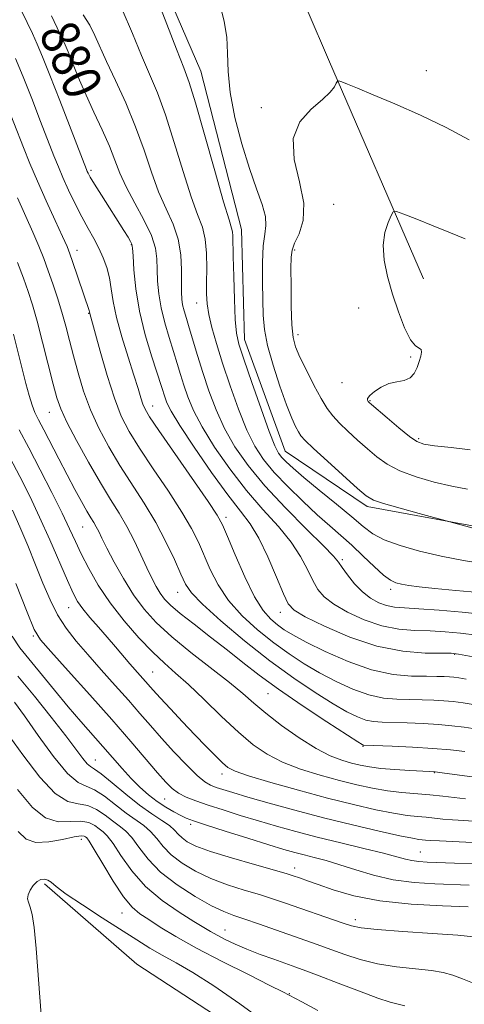
# Model space of a CAD drawing. Extents: x 2122300 to 2125200, y 354800 to 357700.
# Drawn here: x 2122847 to 2122940, y 355772 to 355977 of the extents above; entities that cross this region are included whole.
import ezdxf

# ---------------------------------------------------------------- set-up
doc = ezdxf.new("R2010")
doc.units = 0
doc.header["$MEASUREMENT"] = 0
for name, color, linetype, lineweight in [('DTM HARD BREAKLINE', 7, 'Continuous', 0), ('DTM SPOT ELEVATION', 2, 'Continuous', 13), ('INDEX CONTOUR', 41, 'Continuous', 13), ('INDEX CONTOUR LABEL', 244, 'Continuous', 0), ('INTERMEDIATE CONTOUR', 44, 'Continuous', 0)]:
    doc.layers.add(name, color=color, linetype=linetype, lineweight=lineweight)
doc.styles.add('Style-ITALICS', font='ITALICS.shx')

msp = doc.modelspace()

# ---------------------------------------------------------------- linework, layer by layer
at = {"layer": 'DTM HARD BREAKLINE'}
for points in [[(2122931.76, 355923.08, 893.06), (2122911.96, 355968.9, 889.68), (2122886.42, 356028.3, 889.06), (2122857.17, 356099.19, 891.57), (2122835.86, 356132.39, 889.85), (2122781.75, 356163.14, 889.08), (2122721.21, 356183.86, 887.26)], [(2123051.495, 355989.618, 883.62), (2123056.177, 355970.672, 883.905), (2123049.501, 355946.533, 886.28), (2123037.344, 355937.815, 887.515), (2123021.663, 355929.624, 889.89), (2123008.966, 355920.632, 891.41), (2123000.607, 355910.845, 891.41), (2122987.661, 355896.163, 892.455), (2122974.981, 355882.836, 890.745), (2122957.412, 355872.741, 889.415), (2122944.685, 355871.065, 888.18), (2122920.013, 355875.571, 887.61), (2122902.898, 355887.152, 886.85), (2122894.405, 355910.417, 886.66), (2122893.771, 355933.444, 886.66), (2122885.239, 355966.462, 886.85), (2122872.659, 355995.672, 886.47)], [(2122852.598, 355796.731, 845.81), (2122871.901, 355780.011, 844.29), (2122907.758, 355756.585, 845.05), (2122924.591, 355747.712, 843.625), (2122935.433, 355746.672, 843.245)]]:
    msp.add_polyline3d(points, dxfattribs=at)
at = {"layer": 'DTM SPOT ELEVATION'}
for p in [(2122860.02, 355970.96, 880.9), (2122932.39, 355966.59, 889.08), (2122897.89, 355958.83, 889.7), (2122862.3, 355945.75, 878.3), (2122912.985, 355938.669, 890.935), (2122870.73, 355930.28, 877.9), (2122859.42, 355929.1, 874.6), (2122904.896, 355929.154, 890.27), (2122884.4, 355918.09, 883.3), (2122861.81, 355915.91, 873.9), (2122918.22, 355917.015, 890.935), (2122905.55, 355911.47, 890.5), (2122929.099, 355906.764, 891.885), (2122914.77, 355901.4, 891.5), (2122920.59, 355897.64, 892.1), (2122853.6, 355895.26, 869.2), (2122875.225, 355896.523, 876.685), (2122930.793, 355889.703, 892.265), (2122890.491, 355873.285, 876.4), (2122860.56, 355871.29, 867.1), (2122914.82, 355864.43, 882.3), (2122924.89, 355858.28, 883.6), (2122880.42, 355857.65, 871.3), (2122857.65, 355854.46, 863.2), (2122901.88, 355853.45, 877.4), (2122850.25, 355848.5, 859.8), (2122938.32, 355844.7, 877.9), (2122875.178, 355840.983, 864.905), (2122899.309, 355836.474, 869.085), (2122919.13, 355825.46, 869.9), (2122863.2, 355822.65, 856.8), (2122889.7, 355819.69, 863.5), (2122934.02, 355819.96, 867.9), (2122877.7, 355814.48, 859.1), (2122883.12, 355809.21, 857.6), (2122860.31, 355806.08, 847.37), (2122931.13, 355803.39, 860.9), (2122904.863, 355800.073, 856.545), (2122868.78, 355790.66, 847.21), (2122917.57, 355789.26, 854.5), (2122890.3, 355787.12, 850.8), (2122903.78, 355773.84, 848.1)]:
    msp.add_point(p, dxfattribs=at)
at = {"layer": 'INDEX CONTOUR'}
for points in [[(2122854.09, 355978.025, 880), (2122855.832, 355974.339, 880), (2122856.92, 355972.005, 880), (2122857.573, 355970.531, 880), (2122858.137, 355969.139, 880), (2122858.904, 355967.195, 880), (2122859.952, 355964.625, 880), (2122861.308, 355961.497, 880), (2122862.948, 355957.929, 880), (2122864.654, 355954.246, 880), (2122866.159, 355950.826, 880), (2122867.301, 355947.911, 880), (2122868.343, 355945.214, 880), (2122869.652, 355942.316, 880), (2122871.452, 355938.943, 880), (2122873.388, 355935.405, 880), (2122874.96, 355932.157, 880), (2122875.805, 355929.52, 880), (2122876.098, 355927.28, 880), (2122876.151, 355925.087, 880), (2122876.236, 355922.656, 880), (2122876.477, 355919.958, 880), (2122876.958, 355917.028, 880), (2122877.722, 355913.929, 880), (2122878.645, 355910.839, 880), (2122879.56, 355907.965, 880), (2122880.342, 355905.446, 880), (2122881.04, 355903.154, 880), (2122881.745, 355900.893, 880), (2122882.574, 355898.462, 880), (2122883.76, 355895.634, 880), (2122885.561, 355892.178, 880), (2122888.144, 355887.982, 880), (2122891.311, 355883.407, 880), (2122894.774, 355878.933, 880), (2122898.247, 355874.936, 880), (2122901.459, 355871.385, 880), (2122904.142, 355868.144, 880), (2122906.115, 355865.121, 880), (2122907.534, 355862.392, 880), (2122908.642, 355860.077, 880), (2122909.699, 355858.234, 880), (2122911.045, 355856.672, 880), (2122913.04, 355855.139, 880), (2122915.915, 355853.472, 880), (2122919.392, 355851.873, 880), (2122923.068, 355850.634, 880), (2122926.61, 355849.956, 880), (2122929.976, 355849.684, 880), (2122933.195, 355849.571, 880), (2122936.321, 355849.404, 880), (2122939.505, 355849.114, 880), (2122942.926, 355848.664, 880)], [(2122941.337, 355952.141, 890), (2122936.503, 355954.727, 890), (2122931.137, 355957.302, 890), (2122925.818, 355959.655, 890), (2122921.258, 355961.576, 890), (2122917.999, 355962.914, 890), (2122915.914, 355963.751, 890), (2122914.704, 355964.224, 890), (2122914.082, 355964.441, 890), (2122913.787, 355964.383, 890), (2122913.566, 355964, 890), (2122913.161, 355963.248, 890), (2122912.302, 355962.102, 890), (2122910.713, 355960.544, 890), (2122908.33, 355958.523, 890), (2122905.939, 355955.877, 890), (2122904.539, 355952.408, 890), (2122904.775, 355948.064, 890), (2122905.895, 355943.351, 890), (2122906.792, 355938.919, 890), (2122906.649, 355935.294, 890), (2122905.798, 355932.523, 890), (2122904.858, 355930.53, 890), (2122904.315, 355929.123, 890), (2122904.122, 355927.64, 890), (2122904.101, 355925.303, 890), (2122904.111, 355921.635, 890), (2122904.157, 355917.369, 890), (2122904.282, 355913.537, 890), (2122904.545, 355910.871, 890), (2122905.061, 355908.883, 890), (2122905.964, 355906.782, 890), (2122907.315, 355904.008, 890), (2122908.894, 355900.926, 890), (2122910.41, 355898.133, 890), (2122911.667, 355896.061, 890), (2122912.845, 355894.477, 890), (2122914.219, 355892.984, 890), (2122915.982, 355891.276, 890), (2122917.999, 355889.424, 890), (2122920.057, 355887.591, 890), (2122922.032, 355885.908, 890), (2122924.177, 355884.385, 890), (2122926.834, 355882.999, 890), (2122930.215, 355881.741, 890), (2122933.988, 355880.654, 890), (2122937.689, 355879.795, 890)], [(2122846.945, 355926.494, 870), (2122848.217, 355923.223, 870), (2122849.23, 355920.443, 870), (2122850.12, 355917.676, 870), (2122851.077, 355914.287, 870), (2122852.221, 355909.902, 870), (2122854.433, 355901.112, 870), (2122855.185, 355898.26, 870), (2122855.989, 355895.962, 870), (2122857.273, 355893.213, 870), (2122859.318, 355889.317, 870), (2122861.812, 355884.801, 870), (2122864.299, 355880.501, 870), (2122866.419, 355877.035, 870), (2122868.21, 355874.158, 870), (2122869.807, 355871.407, 870), (2122871.316, 355868.449, 870), (2122872.717, 355865.462, 870), (2122873.958, 355862.756, 870), (2122875.011, 355860.567, 870), (2122875.928, 355858.84, 870), (2122876.782, 355857.448, 870), (2122877.692, 355856.233, 870), (2122878.964, 355854.928, 870), (2122880.948, 355853.235, 870), (2122883.852, 355850.957, 870), (2122887.314, 355848.304, 870), (2122890.828, 355845.582, 870), (2122894.07, 355843, 870), (2122897.426, 355840.371, 870), (2122901.462, 355837.404, 870), (2122906.465, 355833.971, 870), (2122911.593, 355830.579, 870), (2122918.05, 355826.401, 870), (2122918.96, 355825.827, 870), (2122919.16, 355825.722, 870), (2122919.329, 355825.703, 870), (2122925.269, 355825.488, 870), (2122929.485, 355825.304, 870), (2122933.747, 355825.054, 870), (2122937.392, 355824.742, 870), (2122940.428, 355824.387, 870)], [(2122937.689, 355879.795, 890), (2122940.963, 355879.185, 890)], [(2122846.647, 355859.501, 860), (2122848.977, 355853.469, 860), (2122850.459, 355849.895, 860), (2122851.781, 355847.719, 860), (2122853.92, 355845.26, 860), (2122857.547, 355841.27, 860), (2122862.1, 355836.231, 860), (2122866.709, 355831.058, 860), (2122870.654, 355826.519, 860), (2122876.22, 355819.965, 860), (2122877.952, 355817.988, 860), (2122879.304, 355816.659, 860), (2122880.621, 355815.707, 860), (2122882.21, 355814.893, 860), (2122884.224, 355814.092, 860), (2122886.779, 355813.209, 860), (2122889.93, 355812.18, 860), (2122893.507, 355811.05, 860), (2122897.279, 355809.898, 860), (2122901.093, 355808.778, 860), (2122905.103, 355807.665, 860), (2122909.541, 355806.514, 860), (2122914.478, 355805.307, 860), (2122919.349, 355804.142, 860), (2122923.431, 355803.144, 860), (2122926.208, 355802.408, 860), (2122928.009, 355801.911, 860), (2122929.37, 355801.599, 860), (2122930.786, 355801.416, 860), (2122932.572, 355801.307, 860), (2122938.249, 355801.081, 860), (2122942.106, 355800.903, 860)], [(2122846.945, 355816.49, 850), (2122850.119, 355812.673, 850), (2122852.802, 355810.519, 850), (2122855.469, 355809.741, 850), (2122858.021, 355809.743, 850), (2122860.214, 355809.851, 850), (2122861.873, 355809.547, 850), (2122863.089, 355808.926, 850), (2122864.021, 355808.24, 850), (2122864.836, 355807.623, 850), (2122865.734, 355806.753, 850), (2122866.923, 355805.191, 850), (2122868.588, 355802.657, 850), (2122870.823, 355799.5, 850), (2122873.7, 355796.226, 850), (2122877.175, 355793.275, 850), (2122880.742, 355790.808, 850), (2122883.781, 355788.921, 850), (2122887.314, 355786.769, 850), (2122888.659, 355786.013, 850), (2122890.329, 355785.155, 850), (2122892.404, 355784.178, 850), (2122894.873, 355783.122, 850), (2122897.673, 355782.032, 850), (2122900.512, 355780.992, 850), (2122905.096, 355779.373, 850), (2122907.187, 355778.612, 850), (2122910.011, 355777.54, 850), (2122913.978, 355776, 850), (2122918.378, 355774.309, 850), (2122922.22, 355772.898, 850), (2122924.786, 355772.076, 850), (2122926.459, 355771.649, 850), (2122927.896, 355771.299, 850)]]:
    msp.add_polyline3d(points, dxfattribs=at)
at = {"layer": 'INTERMEDIATE CONTOUR'}
for points in [[(2122875.284, 355983.738, 886), (2122880.183, 355971.068, 886), (2122881.69, 355967.21, 886), (2122882.81, 355964.103, 886), (2122884.126, 355959.855, 886), (2122886.034, 355953.237, 886), (2122888.179, 355945.664, 886), (2122890.023, 355939.212, 886), (2122891.156, 355935.424, 886), (2122891.697, 355933.709, 886), (2122891.893, 355932.944, 886), (2122891.962, 355932.105, 886), (2122892.033, 355927.807, 886), (2122892.132, 355923.583, 886), (2122892.283, 355918.789, 886), (2122892.471, 355914.604, 886), (2122892.723, 355911.791, 886), (2122893.238, 355909.461, 886), (2122894.261, 355906.308, 886), (2122895.914, 355901.487, 886), (2122897.84, 355895.975, 886), (2122899.56, 355891.211, 886), (2122900.727, 355888.261, 886), (2122901.511, 355886.723, 886), (2122902.211, 355885.823, 886), (2122903.125, 355884.879, 886), (2122904.556, 355883.564, 886), (2122906.805, 355881.641, 886), (2122910, 355879.005, 886), (2122913.58, 355876.071, 886), (2122916.808, 355873.385, 886), (2122919.193, 355871.357, 886), (2122921.215, 355869.857, 886), (2122923.598, 355868.615, 886), (2122926.892, 355867.417, 886), (2122930.957, 355866.265, 886), (2122935.48, 355865.213, 886), (2122940.121, 355864.309, 886), (2122944.44, 355863.569, 886)], [(2122889.135, 355980.917, 888), (2122890.154, 355976.873, 888), (2122890.704, 355973.578, 888), (2122890.87, 355970.223, 888), (2122890.971, 355966.447, 888), (2122891.389, 355962, 888), (2122892.395, 355956.78, 888), (2122893.827, 355951.286, 888), (2122895.414, 355946.167, 888), (2122896.9, 355941.943, 888), (2122898.084, 355938.635, 888), (2122898.777, 355936.135, 888), (2122898.875, 355934.248, 888), (2122898.607, 355932.412, 888), (2122898.282, 355929.977, 888), (2122898.144, 355926.518, 888), (2122898.16, 355922.519, 888), (2122898.232, 355918.687, 888), (2122898.311, 355915.508, 888), (2122898.562, 355912.566, 888), (2122899.202, 355909.221, 888), (2122900.356, 355905.071, 888), (2122901.789, 355900.664, 888), (2122903.177, 355896.786, 888), (2122904.262, 355894.037, 888), (2122905.056, 355892.272, 888), (2122905.641, 355891.161, 888), (2122906.166, 355890.344, 888), (2122907.063, 355889.346, 888), (2122908.832, 355887.66, 888), (2122911.736, 355885.001, 888), (2122917.99, 355879.359, 888), (2122919.827, 355877.776, 888), (2122921.302, 355876.894, 888), (2122923.437, 355876.166, 888), (2122926.89, 355875.184, 888), (2122930.872, 355874.099, 888), (2122942.939, 355870.852, 888)], [(2122847.72, 355979.212, 878), (2122848.995, 355976.649, 878), (2122850.087, 355974.318, 878), (2122851.077, 355972.117, 878), (2122852.201, 355969.468, 878), (2122853.731, 355965.667, 878), (2122855.806, 355960.367, 878), (2122861.366, 355945.97, 878), (2122861.538, 355945.556, 878), (2122861.729, 355945.155, 878), (2122862.168, 355944.373, 878), (2122863.061, 355942.902, 878), (2122864.521, 355940.578, 878), (2122869.191, 355933.209, 878), (2122870.059, 355931.809, 878), (2122870.596, 355930.911, 878), (2122870.876, 355930.325, 878), (2122871.006, 355929.525, 878), (2122871.098, 355927.899, 878), (2122871.273, 355925, 878), (2122871.673, 355921.038, 878), (2122872.447, 355916.385, 878), (2122873.662, 355911.453, 878), (2122875.052, 355906.814, 878), (2122877.055, 355900.659, 878), (2122877.811, 355898.257, 878), (2122878.198, 355897.207, 878), (2122879.076, 355895.489, 878), (2122880.894, 355892.501, 878), (2122883.898, 355887.939, 878), (2122887.501, 355882.698, 878), (2122890.909, 355877.971, 878), (2122893.528, 355874.588, 878), (2122895.551, 355871.916, 878), (2122897.368, 355868.956, 878), (2122899.261, 355865.043, 878), (2122901.066, 355860.837, 878), (2122902.509, 355857.33, 878), (2122903.505, 355855.203, 878), (2122904.736, 355853.9, 878), (2122907.071, 355852.555, 878), (2122911.11, 355850.552, 878), (2122916.36, 355848.282, 878), (2122922.056, 355846.386, 878), (2122927.483, 355845.339, 878), (2122932.137, 355844.965, 878), (2122937.585, 355844.9, 878), (2122939.123, 355844.744, 878), (2122945.21, 355843.621, 878)], [(2122860.714, 355978.284, 882), (2122862.048, 355976.062, 882), (2122863.133, 355973.942, 882), (2122865.579, 355968.511, 882), (2122867.441, 355964.517, 882), (2122869.57, 355959.841, 882), (2122871.636, 355954.881, 882), (2122873.394, 355949.996, 882), (2122874.936, 355945.403, 882), (2122876.443, 355941.281, 882), (2122878.019, 355937.732, 882), (2122879.479, 355934.536, 882), (2122880.566, 355931.395, 882), (2122881.102, 355928.12, 882), (2122881.237, 355924.96, 882), (2122881.204, 355922.275, 882), (2122881.2, 355920.312, 882), (2122881.281, 355918.879, 882), (2122881.468, 355917.672, 882), (2122881.783, 355916.405, 882), (2122882.239, 355914.864, 882), (2122882.851, 355912.854, 882), (2122884.574, 355907.08, 882), (2122885.678, 355903.53, 882), (2122886.95, 355899.716, 882), (2122888.444, 355895.778, 882), (2122890.227, 355891.856, 882), (2122892.39, 355888.026, 882), (2122895.122, 355884.117, 882), (2122898.639, 355879.895, 882), (2122902.966, 355875.285, 882), (2122907.367, 355870.855, 882), (2122910.917, 355867.332, 882), (2122912.969, 355865.198, 882), (2122914.002, 355863.946, 882), (2122914.774, 355862.824, 882), (2122915.892, 355861.265, 882), (2122917.355, 355859.445, 882), (2122919.009, 355857.723, 882), (2122920.719, 355856.392, 882), (2122922.424, 355855.463, 882), (2122924.08, 355854.882, 882), (2122925.738, 355854.574, 882), (2122927.816, 355854.404, 882), (2122930.827, 355854.221, 882), (2122935.056, 355853.908, 882), (2122939.888, 355853.483, 882), (2122944.478, 355852.999, 882)], [(2122868.861, 355979.331, 884), (2122871.015, 355974.322, 884), (2122872.881, 355969.79, 884), (2122874.565, 355965.863, 884), (2122876.19, 355961.972, 884), (2122877.881, 355957.368, 884), (2122879.714, 355951.617, 884), (2122881.558, 355945.533, 884), (2122883.233, 355940.247, 884), (2122884.587, 355936.551, 884), (2122885.58, 355933.904, 884), (2122886.201, 355931.43, 884), (2122886.467, 355928.479, 884), (2122886.499, 355925.297, 884), (2122886.445, 355922.355, 884), (2122886.44, 355919.975, 884), (2122886.576, 355917.884, 884), (2122886.93, 355915.661, 884), (2122887.571, 355912.941, 884), (2122888.522, 355909.588, 884), (2122889.797, 355905.52, 884), (2122891.381, 355900.779, 884), (2122893.136, 355895.899, 884), (2122894.894, 355891.533, 884), (2122896.565, 355888.138, 884), (2122898.367, 355885.372, 884), (2122900.594, 355882.697, 884), (2122903.422, 355879.721, 884), (2122906.555, 355876.651, 884), (2122909.577, 355873.841, 884), (2122912.182, 355871.533, 884), (2122914.503, 355869.52, 884), (2122916.783, 355867.485, 884), (2122919.177, 355865.227, 884), (2122921.493, 355863.014, 884), (2122923.453, 355861.235, 884), (2122924.88, 355860.165, 884), (2122926.007, 355859.633, 884), (2122927.166, 355859.357, 884), (2122928.689, 355859.098, 884), (2122930.911, 355858.799, 884), (2122934.165, 355858.442, 884), (2122938.559, 355858.027, 884), (2122943.306, 355857.6, 884)], [(2122846.565, 355969.123, 876), (2122848.126, 355965.33, 876), (2122849.945, 355960.748, 876), (2122851.792, 355956.002, 876), (2122854.571, 355948.814, 876), (2122855.501, 355946.495, 876), (2122856.455, 355944.26, 876), (2122857.638, 355941.636, 876), (2122858.988, 355938.79, 876), (2122860.378, 355936.048, 876), (2122861.698, 355933.657, 876), (2122862.906, 355931.541, 876), (2122863.979, 355929.543, 876), (2122864.894, 355927.529, 876), (2122865.632, 355925.456, 876), (2122866.174, 355923.302, 876), (2122866.549, 355921.007, 876), (2122866.956, 355918.346, 876), (2122867.641, 355915.056, 876), (2122868.755, 355911.027, 876), (2122870.08, 355906.782, 876), (2122871.301, 355902.995, 876), (2122872.178, 355900.188, 876), (2122872.763, 355898.256, 876), (2122873.181, 355896.94, 876), (2122873.624, 355895.88, 876), (2122874.56, 355894.323, 876), (2122876.526, 355891.414, 876), (2122886.782, 355876.596, 876), (2122888.694, 355873.724, 876), (2122889.779, 355871.75, 876), (2122890.827, 355869.308, 876), (2122892.436, 355865.447, 876), (2122894.442, 355860.876, 876), (2122896.495, 355856.718, 876), (2122898.311, 355853.831, 876), (2122899.891, 355852.023, 876), (2122901.307, 355850.834, 876), (2122902.703, 355849.839, 876), (2122904.516, 355848.737, 876), (2122907.257, 355847.261, 876), (2122911.243, 355845.273, 876), (2122916.019, 355843.16, 876), (2122920.94, 355841.441, 876), (2122925.442, 355840.497, 876), (2122929.301, 355840.153, 876), (2122932.375, 355840.099, 876), (2122934.588, 355840.077, 876), (2122936.121, 355840.035, 876), (2122937.22, 355839.975, 876), (2122938.142, 355839.892, 876), (2122939.189, 355839.75, 876), (2122940.673, 355839.508, 876)], [(2122844.21, 355960.842, 874), (2122848.22, 355950.512, 874), (2122849.559, 355947.186, 874), (2122851.113, 355943.525, 874), (2122852.958, 355939.382, 874), (2122854.824, 355935.291, 874), (2122856.356, 355931.959, 874), (2122857.312, 355929.84, 874), (2122857.911, 355928.369, 874), (2122858.49, 355926.73, 874), (2122861.942, 355916.467, 874), (2122862.013, 355916.214, 874), (2122862.088, 355915.869, 874), (2122864.251, 355908, 874), (2122865.697, 355902.956, 874), (2122867.213, 355898.158, 874), (2122868.658, 355894.421, 874), (2122870.286, 355891.24, 874), (2122872.45, 355887.776, 874), (2122875.342, 355883.457, 874), (2122878.505, 355878.755, 874), (2122881.323, 355874.41, 874), (2122883.341, 355870.955, 874), (2122884.762, 355868.106, 874), (2122887.241, 355862.391, 874), (2122888.87, 355859.192, 874), (2122891.043, 355855.933, 874), (2122893.876, 355852.761, 874), (2122897.133, 355849.783, 874), (2122900.489, 355847.098, 874), (2122903.699, 355844.769, 874), (2122906.843, 355842.712, 874), (2122910.08, 355840.806, 874), (2122913.512, 355838.982, 874), (2122917, 355837.383, 874), (2122920.347, 355836.202, 874), (2122923.405, 355835.565, 874), (2122926.221, 355835.327, 874), (2122931.481, 355835.214, 874), (2122933.909, 355835.124, 874), (2122936.062, 355835.001, 874), (2122937.95, 355834.832, 874), (2122940.066, 355834.547, 874), (2122943.026, 355834.065, 874)], [(2122846.938, 355940.023, 872), (2122850.161, 355932.836, 872), (2122851.401, 355929.962, 872), (2122852.444, 355927.384, 872), (2122853.406, 355924.819, 872), (2122854.376, 355922.048, 872), (2122855.336, 355919.122, 872), (2122856.237, 355916.158, 872), (2122857.054, 355913.228, 872), (2122857.841, 355910.227, 872), (2122858.675, 355907.003, 872), (2122859.631, 355903.455, 872), (2122860.787, 355899.669, 872), (2122862.218, 355895.78, 872), (2122863.98, 355891.897, 872), (2122866.048, 355888.024, 872), (2122868.375, 355884.139, 872), (2122873.446, 355876.254, 872), (2122875.863, 355872.225, 872), (2122877.989, 355868.186, 872), (2122879.744, 355864.463, 872), (2122881.07, 355861.449, 872), (2122882.046, 355859.335, 872), (2122883.298, 355857.507, 872), (2122885.591, 355855.149, 872), (2122889.441, 355851.69, 872), (2122894.375, 355847.542, 872), (2122899.671, 355843.361, 872), (2122904.695, 355839.699, 872), (2122909.17, 355836.687, 872), (2122912.904, 355834.351, 872), (2122915.781, 355832.691, 872), (2122917.98, 355831.605, 872), (2122919.753, 355830.962, 872), (2122921.367, 355830.634, 872), (2122923.141, 355830.5, 872), (2122928.375, 355830.351, 872), (2122931.697, 355830.214, 872), (2122934.905, 355830.028, 872), (2122937.671, 355829.787, 872), (2122940.247, 355829.467, 872), (2122943.027, 355829.039, 872)], [(2122940.519, 355931.451, 892), (2122937.389, 355932.756, 892), (2122933.832, 355934.206, 892), (2122930.372, 355935.574, 892), (2122927.664, 355936.629, 892), (2122926.157, 355937.166, 892), (2122925.473, 355937.094, 892), (2122925.025, 355936.351, 892), (2122924.378, 355934.9, 892), (2122923.712, 355932.805, 892), (2122923.356, 355930.155, 892), (2122923.561, 355927.042, 892), (2122924.257, 355923.585, 892), (2122925.296, 355919.906, 892), (2122926.532, 355916.188, 892), (2122927.828, 355912.856, 892), (2122929.054, 355910.394, 892), (2122930.087, 355909.112, 892), (2122931.299, 355908.329, 892), (2122931.386, 355907.791, 892), (2122931.203, 355906.946, 892), (2122930.864, 355905.846, 892), (2122930.445, 355904.574, 892), (2122929.861, 355903.345, 892), (2122928.986, 355902.406, 892), (2122927.739, 355901.91, 892), (2122926.219, 355901.627, 892), (2122924.57, 355901.234, 892), (2122922.946, 355900.503, 892), (2122921.538, 355899.586, 892), (2122920.547, 355898.732, 892), (2122920.104, 355898.132, 892), (2122920.061, 355897.759, 892), (2122920.202, 355897.529, 892), (2122920.403, 355897.32, 892), (2122920.925, 355896.856, 892), (2122924.186, 355894.054, 892), (2122926.636, 355891.987, 892), (2122928.831, 355890.206, 892), (2122930.373, 355889.143, 892), (2122931.842, 355888.611, 892), (2122934.065, 355888.27, 892)], [(2122846.155, 355911.572, 868), (2122848.722, 355901.274, 868), (2122849.391, 355898.753, 868), (2122850.002, 355896.761, 868), (2122850.62, 355895.189, 868), (2122851.381, 355893.632, 868), (2122852.44, 355891.612, 868), (2122855.591, 355885.506, 868), (2122857.334, 355882.156, 868), (2122858.941, 355879.139, 868), (2122860.334, 355876.599, 868), (2122861.464, 355874.614, 868), (2122862.302, 355873.211, 868), (2122862.925, 355872.197, 868), (2122863.43, 355871.326, 868), (2122863.932, 355870.343, 868), (2122864.607, 355868.96, 868), (2122865.644, 355866.884, 868), (2122867.172, 355863.951, 868), (2122869.077, 355860.534, 868), (2122871.184, 355857.136, 868), (2122873.4, 355854.124, 868), (2122875.958, 355851.309, 868), (2122879.175, 355848.365, 868), (2122883.19, 355845.088, 868), (2122891.223, 355838.807, 868), (2122894.024, 355836.481, 868), (2122896.332, 355834.485, 868), (2122898.868, 355832.374, 868), (2122902.143, 355829.856, 868), (2122905.821, 355827.245, 868), (2122909.352, 355825.008, 868), (2122912.307, 355823.493, 868), (2122914.72, 355822.57, 868), (2122916.743, 355821.99, 868), (2122918.559, 355821.544, 868), (2122920.477, 355821.179, 868), (2122922.838, 355820.881, 868), (2122925.815, 355820.639, 868), (2122928.914, 355820.453, 868), (2122933.064, 355820.244, 868), (2122934.221, 355820.15, 868), (2122935.706, 355819.971, 868), (2122944.497, 355818.791, 868)], [(2122847.343, 355891.582, 866), (2122849.357, 355887.794, 866), (2122851.727, 355883.255, 866), (2122854.161, 355878.466, 866), (2122856.284, 355874.175, 866), (2122857.84, 355870.905, 866), (2122859.06, 355868.275, 866), (2122860.299, 355865.673, 866), (2122861.862, 355862.621, 866), (2122863.85, 355859.154, 866), (2122866.317, 355855.438, 866), (2122869.243, 355851.665, 866), (2122872.334, 355848.121, 866), (2122875.22, 355845.119, 866), (2122877.674, 355842.819, 866), (2122880.009, 355840.771, 866), (2122882.679, 355838.375, 866), (2122885.983, 355835.225, 866), (2122889.616, 355831.712, 866), (2122893.117, 355828.426, 866), (2122896.178, 355825.821, 866), (2122899.09, 355823.809, 866), (2122902.292, 355822.171, 866), (2122906.083, 355820.723, 866), (2122910.198, 355819.44, 866), (2122914.23, 355818.338, 866), (2122917.866, 355817.427, 866), (2122921.158, 355816.709, 866), (2122924.253, 355816.182, 866), (2122927.27, 355815.832, 866), (2122933.089, 355815.352, 866), (2122935.843, 355815.07, 866), (2122940.577, 355814.522, 866)], [(2122934.065, 355888.27, 892), (2122937.552, 355887.857, 892), (2122941.55, 355887.416, 892)], [(2122845.336, 355885.827, 864), (2122847.479, 355881.806, 864), (2122849.531, 355877.723, 864), (2122851.595, 355873.343, 864), (2122853.717, 355868.577, 864), (2122857.385, 355860.095, 864), (2122858.569, 355857.492, 864), (2122859.53, 355855.729, 864), (2122860.619, 355854.192, 864), (2122862.097, 355852.394, 864), (2122863.855, 355850.368, 864), (2122865.692, 355848.273, 864), (2122867.437, 355846.252, 864), (2122870.458, 355842.722, 864), (2122875.343, 355837.184, 864), (2122876.776, 355835.601, 864), (2122878.897, 355833.308, 864), (2122881.445, 355830.589, 864), (2122884.043, 355827.852, 864), (2122886.368, 355825.447, 864), (2122888.306, 355823.487, 864), (2122889.795, 355822.03, 864), (2122890.933, 355821.06, 864), (2122892.449, 355820.283, 864), (2122895.231, 355819.333, 864), (2122899.858, 355817.952, 864), (2122905.675, 355816.311, 864), (2122911.717, 355814.685, 864), (2122917.167, 355813.309, 864), (2122921.8, 355812.24, 864), (2122925.537, 355811.49, 864), (2122928.365, 355811.049, 864), (2122930.525, 355810.815, 864), (2122932.321, 355810.661, 864), (2122935.826, 355810.298, 864), (2122937.851, 355810.116, 864), (2122940.239, 355809.96, 864), (2122943.076, 355809.8, 864)], [(2122845.945, 355874.795, 862), (2122847.464, 355871.316, 862), (2122849.116, 355867.395, 862), (2122850.756, 355863.384, 862), (2122852.282, 355859.585, 862), (2122853.775, 355856.091, 862), (2122855.356, 355852.946, 862), (2122857.142, 355850.143, 862), (2122859.214, 355847.462, 862), (2122861.649, 355844.635, 862), (2122864.458, 355841.485, 862), (2122867.398, 355838.21, 862), (2122870.162, 355835.105, 862), (2122872.545, 355832.367, 862), (2122874.74, 355829.823, 862), (2122877.042, 355827.201, 862), (2122879.633, 355824.353, 862), (2122882.242, 355821.604, 862), (2122884.484, 355819.4, 862), (2122886.097, 355818.054, 862), (2122887.304, 355817.343, 862), (2122888.448, 355816.913, 862), (2122889.878, 355816.449, 862), (2122891.969, 355815.807, 862), (2122895.1, 355814.884, 862), (2122899.516, 355813.621, 862), (2122904.924, 355812.126, 862), (2122910.899, 355810.553, 862), (2122916.971, 355809.05, 862), (2122922.505, 355807.754, 862), (2122926.821, 355806.798, 862), (2122929.46, 355806.266, 862), (2122930.829, 355806.044, 862), (2122932.219, 355805.906, 862), (2122933.274, 355805.821, 862), (2122935.125, 355805.71, 862), (2122942.03, 355805.365, 862)], [(2122845.822, 355848.503, 858), (2122847.473, 355846.057, 858), (2122854.695, 355837.213, 858), (2122857.565, 355833.745, 858), (2122860.196, 355830.676, 858), (2122864.78, 355825.472, 858), (2122868.803, 355820.83, 858), (2122870.684, 355818.768, 858), (2122872.511, 355816.945, 858), (2122874.313, 355815.351, 858), (2122876.119, 355813.962, 858), (2122877.93, 355812.761, 858), (2122879.625, 355811.769, 858), (2122881.056, 355811.012, 858), (2122882.222, 355810.47, 858), (2122883.714, 355809.917, 858), (2122886.272, 355809.079, 858), (2122890.327, 355807.784, 858), (2122895.088, 355806.278, 858), (2122899.458, 355804.911, 858), (2122902.62, 355803.946, 858), (2122904.882, 355803.296, 858), (2122906.833, 355802.786, 858), (2122908.973, 355802.255, 858), (2122911.451, 355801.607, 858), (2122914.326, 355800.759, 858), (2122917.642, 355799.681, 858), (2122921.369, 355798.557, 858), (2122925.46, 355797.619, 858), (2122929.815, 355797.039, 858), (2122934.132, 355796.744, 858), (2122941.332, 355796.481, 858)], [(2122847.064, 355840.111, 856), (2122850.52, 355835.931, 856), (2122854.026, 355831.561, 856), (2122857.061, 355827.681, 856), (2122860.646, 355822.943, 856), (2122861.554, 355821.839, 856), (2122862.226, 355821.26, 856), (2122863.058, 355820.727, 856), (2122864.48, 355819.701, 856), (2122866.767, 355817.826, 856), (2122869.595, 355815.466, 856), (2122872.487, 355813.167, 856), (2122875.039, 355811.356, 856), (2122877.129, 355809.992, 856), (2122878.704, 355808.916, 856), (2122879.77, 355807.99, 856), (2122880.553, 355807.151, 856), (2122881.335, 355806.358, 856), (2122882.428, 355805.557, 856), (2122884.255, 355804.653, 856), (2122887.272, 355803.541, 856), (2122891.656, 355802.179, 856), (2122896.491, 355800.782, 856), (2122903.075, 355798.917, 856), (2122904.355, 355798.528, 856), (2122906.107, 355797.927, 856), (2122907.557, 355797.414, 856), (2122909.757, 355796.619, 856), (2122912.933, 355795.506, 856), (2122917.205, 355794.285, 856), (2122922.662, 355793.227, 856), (2122929.174, 355792.54, 856), (2122935.733, 355792.167, 856), (2122941.111, 355791.983, 856)], [(2122846.375, 355834.675, 854), (2122848.438, 355831.817, 854), (2122851.294, 355827.761, 854), (2122854.51, 355823.363, 854), (2122857.438, 355819.812, 854), (2122859.618, 355817.938, 854), (2122861.335, 355817.13, 854), (2122863.058, 355816.417, 854), (2122865.136, 355815.066, 854), (2122867.426, 355813.286, 854), (2122869.665, 355811.525, 854), (2122873.331, 355808.912, 854), (2122874.777, 355807.674, 854), (2122876.054, 355806.205, 854), (2122877.402, 355804.545, 854), (2122879.103, 355802.792, 854), (2122881.373, 355801.043, 854), (2122884.168, 355799.375, 854), (2122887.375, 355797.863, 854), (2122890.853, 355796.564, 854), (2122894.333, 355795.458, 854), (2122897.517, 355794.504, 854), (2122900.224, 355793.65, 854), (2122902.75, 355792.8, 854), (2122914.809, 355788.619, 854), (2122916.751, 355787.974, 854), (2122918.782, 355787.551, 854), (2122922.115, 355787.199, 854), (2122927.476, 355786.8, 854), (2122933.66, 355786.382, 854), (2122938.974, 355786.007, 854), (2122942.236, 355785.688, 854)], [(2122844.435, 355828.71, 852), (2122848.072, 355823.677, 852), (2122851.615, 355819.04, 852), (2122854.803, 355815.628, 852), (2122857.45, 355813.976, 852), (2122859.666, 355813.453, 852), (2122861.636, 355813.134, 852), (2122863.504, 355812.307, 852), (2122865.258, 355811.106, 852), (2122866.843, 355809.882, 852), (2122868.237, 355808.867, 852), (2122869.532, 355807.832, 852), (2122870.85, 355806.432, 852), (2122872.338, 355804.42, 852), (2122874.252, 355801.939, 852), (2122876.872, 355799.227, 852), (2122880.319, 355796.528, 852), (2122884.08, 355794.096, 852), (2122887.477, 355792.185, 852), (2122890.049, 355790.95, 852), (2122892.175, 355790.134, 852), (2122894.447, 355789.379, 852), (2122897.297, 355788.41, 852), (2122909.597, 355784.103, 852), (2122912.41, 355783.079, 852), (2122915.364, 355781.987, 852), (2122918.58, 355780.93, 852), (2122922.167, 355780.049, 852), (2122926.131, 355779.438, 852), (2122933.435, 355778.653, 852), (2122935.92, 355778.233, 852), (2122937.89, 355777.678, 852), (2122939.9, 355776.921, 852), (2122942.383, 355775.946, 852)], [(2122847.096, 355807.662, 848), (2122848.783, 355806.102, 848), (2122850.802, 355805.41, 848), (2122853.489, 355805.505, 848), (2122856.376, 355806.032, 848), (2122858.792, 355806.568, 848), (2122860.241, 355806.787, 848), (2122860.92, 355806.746, 848), (2122861.199, 355806.597, 848), (2122861.435, 355806.379, 848), (2122861.936, 355805.673, 848), (2122862.996, 355803.949, 848), (2122864.785, 355800.924, 848), (2122866.977, 355797.312, 848), (2122869.119, 355794.073, 848), (2122870.895, 355791.911, 848), (2122872.531, 355790.506, 848), (2122874.387, 355789.276, 848), (2122876.803, 355787.736, 848), (2122880.039, 355785.77, 848), (2122884.334, 355783.355, 848), (2122889.695, 355780.557, 848), (2122895.196, 355777.79, 848), (2122899.678, 355775.557, 848), (2122902.388, 355774.176, 848), (2122906.331, 355772.084, 848), (2122909.734, 355770.331, 848)], [(2122851.921, 355769.372, 846), (2122850.879, 355783.278, 846), (2122850.428, 355787.645, 846), (2122850.001, 355790.324, 846), (2122849.607, 355791.899, 846), (2122849.271, 355792.904, 846), (2122849.088, 355793.659, 846), (2122849.168, 355794.433, 846), (2122849.586, 355795.411, 846), (2122850.256, 355796.434, 846), (2122851.055, 355797.259, 846), (2122851.872, 355797.696, 846), (2122852.647, 355797.768, 846), (2122853.332, 355797.551, 846), (2122853.982, 355797.074, 846), (2122855.06, 355796.169, 846), (2122857.131, 355794.624, 846), (2122860.526, 355792.34, 846), (2122864.641, 355789.681, 846), (2122871.885, 355785.051, 846), (2122874.599, 355783.354, 846), (2122877.203, 355781.834, 846), (2122880.098, 355780.254, 846), (2122883.603, 355778.26, 846), (2122888.015, 355775.467, 846), (2122893.419, 355771.7, 846), (2122899.059, 355767.617, 846)]]:
    msp.add_polyline3d(points, dxfattribs=at)

# ---------------------------------------------------------------- texts
at = {"layer": 'INDEX CONTOUR LABEL', "style": 'Style-ITALICS', "width": 0.875}
msp.add_text('880', height=8, rotation=293.9, dxfattribs=at).set_placement((2122851.313, 355974.542, 880))

doc.saveas('drawing.dxf')
